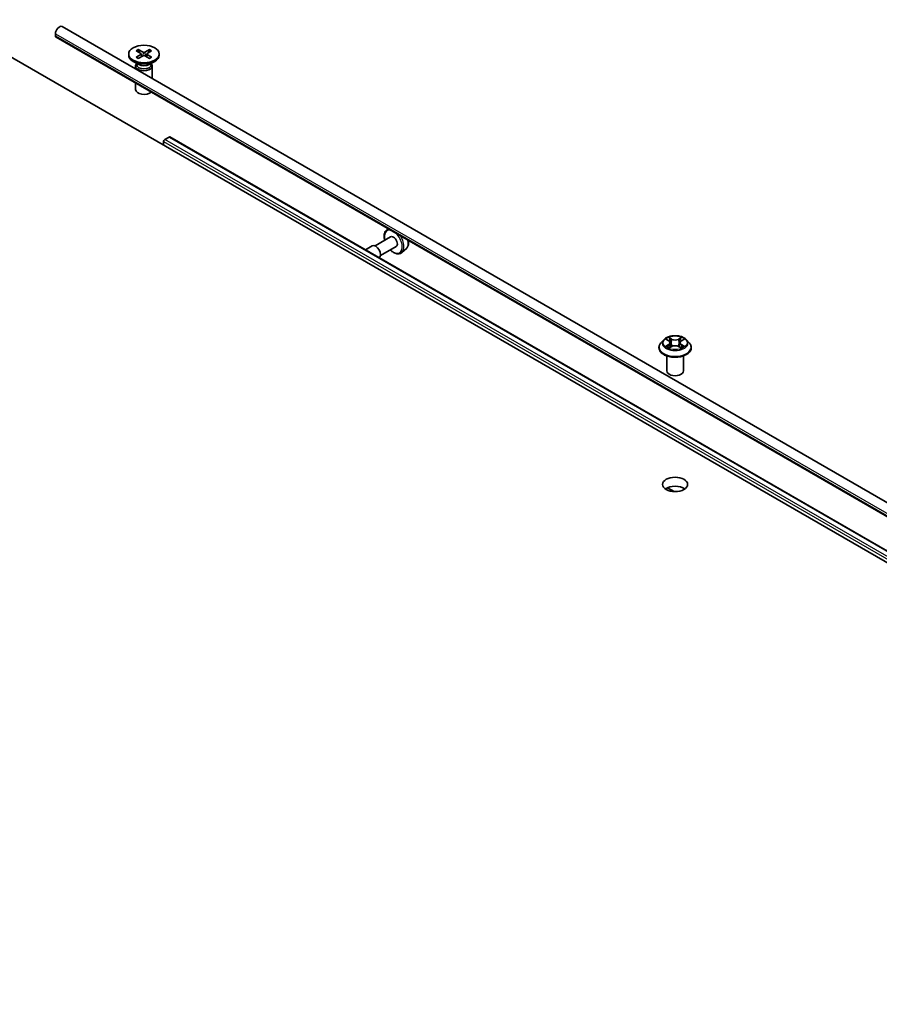
# Model space of a CAD drawing. Units: millimetres. Extents: x 36 to 11044, y 20 to 2128.
# Drawn here: x 797 to 861, y 313 to 386 of the extents above; entities that cross this region are included whole.
import ezdxf

# ---------------------------------------------------------------- set-up
doc = ezdxf.new("R2010")
doc.units = ezdxf.units.MM
doc.header["$LTSCALE"] = 2.5
doc.layers.add('Visible (ISO)', color=7, linetype='Continuous', lineweight=35)
doc.layers.add('Visible Narrow (ISO)', color=7, linetype='Continuous', lineweight=25)

msp = doc.modelspace()

# ---------------------------------------------------------------- linework, layer by layer
at = {"layer": 'Visible (ISO)'}
for p, q in [((791.318, 386.43), (906.2228, 320.0897)), ((800.0116, 385.9131), (918.1573, 317.7016)), ((799.5086, 385.2121), (799.5086, 385.3822)), ((799.5518, 385.1167), (917.6975, 316.9052)), ((804.9919, 383.8603), (804.9919, 383.7764)), ((805.5648, 384.1058), (805.9059, 383.8975)), ((805.5648, 383.6148), (805.9059, 383.8231)), ((805.7125, 384.1911), (806.0734, 383.9942)), ((805.7125, 383.5295), (806.0734, 383.7264)), ((805.7922, 383.9669), (805.7386, 384.1562)), ((805.9313, 383.8637), (805.9531, 383.6608)), ((806.563, 384.1911), (806.2021, 383.9942)), ((806.563, 383.5295), (806.2021, 383.7264)), ((806.3442, 383.8637), (806.3224, 383.6608)), ((806.7107, 384.1058), (806.3696, 383.8975)), ((806.7107, 383.6148), (806.3696, 383.8231)), ((806.5368, 384.1562), (806.4833, 383.9669)), ((807.2836, 383.8603), (807.2836, 383.7764)), ((805.741, 383.0699), (805.3275, 383.3086)), ((805.5127, 382.9588), (805.5127, 382.737)), ((805.5766, 383.1223), (805.5531, 383.0863)), ((805.5766, 383.1648), (805.5766, 383.0631)), ((806.5345, 383.0699), (806.948, 383.3086)), ((806.6988, 383.1648), (806.6988, 383.0631)), ((806.6988, 383.1223), (806.7224, 383.0863)), ((806.7627, 382.9588), (806.7627, 382.0153)), ((805.5127, 381.6751), (805.5127, 381.1908)), ((807.6109, 377.0233), (807.6109, 377.2955)), ((807.6993, 377.4486), (808.0252, 377.6367)), ((808.0669, 377.6409), (920.0255, 313.0016)), ((824.4353, 370.7502), (824.4347, 370.75)), ((824.6088, 370.1547), (823.4392, 369.4795)), ((823.2309, 369.4795), (822.7169, 369.1827)), ((825.0255, 369.4331), (823.8559, 368.7578)), ((825.787, 369.2773), (825.454, 368.9847)), ((845.058, 362.4487), (844.8513, 362.2181)), ((845.2609, 362.4737), (845.4379, 362.3679)), ((846.3871, 362.3679), (846.5641, 362.4737)), ((846.767, 362.4487), (846.9737, 362.2181)), ((844.7042, 361.8501), (844.7042, 361.8639)), ((845.4708, 361.8425), (845.6551, 361.9453)), ((845.5471, 362.2222), (845.5813, 361.9041)), ((846.1699, 361.9453), (846.3542, 361.8425)), ((846.2779, 362.2222), (846.2438, 361.9041)), ((847.1208, 361.8501), (847.1208, 361.8639)), ((845.2875, 360.115), (845.2875, 361.237)), ((846.5375, 360.115), (846.5375, 361.237)), ((845.3439, 351.3598), (845.8459, 351.0699))]:
    msp.add_line(p, q, dxfattribs=at)
for centre, major_axis, start_param, end_param in [((799.8032, 385.5523), (0.2083, 0.3608), 0, 2.3561945), ((799.6559, 385.2971), (-0.1042, -0.1804), 5.4977871, 6.2831853), ((806.1377, 383.7764), (1.1458, 0), 3.1415927, 6.2831853), ((805.8378, 383.8603), (0.0937, 0), 5.5259224, 7.0404483), ((806.1377, 384.0335), (0.0937, 0), 3.955126, 5.4696519), ((806.1377, 383.6871), (-0.0937, 0), 3.955126, 5.4696519), ((806.4377, 383.8603), (-0.0937, 0), 5.5259224, 7.0404483), ((806.1377, 382.9588), (0.625, 0), 2.7802255, 6.6445524), ((806.1377, 383.0631), (0.5611, 0), 3.1415927, 6.2831853), ((806.1377, 383.299), (-0.5611, 0), 0.7853982, 2.3561945), ((806.1377, 381.1908), (-0.625, 0), 0, 2.6005477), ((807.6993, 377.3465), (-0.0625, -0.1083), 3.9269908, 5.4977871), ((808.0252, 377.5687), (0.0417, 0.0722), 0, 0.7853982), ((824.8171, 369.7939), (0.2083, -0.3608), 0, 3.1415927), ((823.4913, 369.0284), (0.2604, -0.4511), 0.0257508, 3.1415927), ((845.9125, 360.115), (-0.625, 0), 0, 3.1415927), ((845.9125, 350.9294), (-0.9375, 0), 3.8212665, 5.6035115)]:
    msp.add_ellipse(centre, major_axis=major_axis, ratio=0.5773503, start_param=start_param, end_param=end_param, dxfattribs=at)
for centre, major_axis in [((806.1377, 383.8603), (1.1458, 0)), ((845.9125, 351.6098), (0.9375, 0))]:
    msp.add_ellipse(centre, major_axis=major_axis, ratio=0.5773503, dxfattribs=at)
for points, knots in [([(805.7125, 384.1911), (805.7163, 384.189), (805.7208, 384.1855), (805.7276, 384.1782), (805.7312, 384.1732), (805.7356, 384.1649), (805.7374, 384.1604), (805.7386, 384.1562)], [0.015165368, 0.015165368, 0.015165368, 0.015165368, 0.018975309, 0.018975309, 0.022733454, 0.022733454, 0.025767724, 0.025767724, 0.025767724, 0.025767724]), ([(806.5368, 384.1562), (806.5381, 384.1604), (806.5399, 384.1649), (806.5443, 384.1732), (806.5479, 384.1782), (806.5547, 384.1855), (806.5591, 384.189), (806.563, 384.1911)], [0.034618354, 0.034618354, 0.034618354, 0.034618354, 0.037652624, 0.037652624, 0.04141077, 0.04141077, 0.045220711, 0.045220711, 0.045220711, 0.045220711]), ([(805.5648, 383.6148), (805.5684, 383.617), (805.5728, 383.6186), (805.5797, 383.6192), (805.5835, 383.6185), (805.5869, 383.6165), (805.5875, 383.6161), (805.5881, 383.6156)], [0.0151653677, 0.0151653677, 0.0151653677, 0.0151653677, 0.0189753085, 0.0189753085, 0.0227334537, 0.0227334537, 0.0235838506, 0.0235838506, 0.0235838506, 0.0235838506]), ([(805.7242, 383.5359), (805.7159, 383.5396), (805.7077, 383.5433), (805.6891, 383.5523), (805.6788, 383.5575), (805.6588, 383.5683), (805.6492, 383.5739), (805.6305, 383.5854), (805.6216, 383.5912), (805.6043, 383.6032), (805.596, 383.6094), (805.5881, 383.6156)], [3.00357771, 3.00357771, 3.00357771, 3.00357771, 3.05007363, 3.05007363, 3.11129068, 3.11129068, 3.17250772, 3.17250772, 3.23372476, 3.23372476, 3.2949418, 3.2949418, 3.2949418, 3.2949418]), ([(806.6874, 383.6156), (806.6795, 383.6094), (806.6712, 383.6032), (806.6539, 383.5912), (806.6449, 383.5854), (806.6263, 383.5739), (806.6167, 383.5683), (806.5967, 383.5575), (806.5864, 383.5523), (806.5678, 383.5433), (806.5596, 383.5396), (806.5512, 383.5359)], [1.41744718, 1.41744718, 1.41744718, 1.41744718, 1.47866422, 1.47866422, 1.53988126, 1.53988126, 1.6010983, 1.6010983, 1.66231535, 1.66231535, 1.70881127, 1.70881127, 1.70881127, 1.70881127]), ([(806.6874, 383.6156), (806.688, 383.6161), (806.6886, 383.6165), (806.692, 383.6185), (806.6958, 383.6192), (806.7027, 383.6186), (806.7071, 383.617), (806.7107, 383.6148)], [0.0368022275, 0.0368022275, 0.0368022275, 0.0368022275, 0.0376526245, 0.0376526245, 0.0414107697, 0.0414107697, 0.0452207105, 0.0452207105, 0.0452207105, 0.0452207105]), ([(824.4347, 370.75), (824.3732, 370.7292), (824.3175, 370.6936), (824.2264, 370.5984), (824.1912, 370.539), (824.1401, 370.3977), (824.1266, 370.3141), (824.1244, 370.1318), (824.1368, 370.0326), (824.1641, 369.9216), (824.1667, 369.9114), (824.1695, 369.9011)], [5.3876835, 5.3876835, 5.3876835, 5.3876835, 5.6691805, 5.6691805, 5.9551435, 5.9551435, 6.2739878, 6.2739878, 6.6074978, 6.6074978, 6.6413092, 6.6413092, 6.6413092, 6.6413092]), ([(825.9279, 369.8884), (825.9408, 369.8195), (825.9471, 369.7518), (825.9452, 369.6017), (825.9316, 369.5214), (825.8782, 369.3832), (825.8396, 369.3242), (825.7883, 369.2785), (825.7877, 369.2779), (825.787, 369.2773)], [2.89902123, 2.89902123, 2.89902123, 2.89902123, 3.15156118, 3.15156118, 3.48628531, 3.48628531, 3.80298214, 3.80298214, 3.80720791, 3.80720791, 3.80720791, 3.80720791]), ([(824.5862, 369.1794), (824.6075, 369.158), (824.6293, 369.1375), (824.7279, 369.0507), (824.8085, 368.9954), (824.9717, 368.9156), (825.0544, 368.8908), (825.2101, 368.8788), (825.2835, 368.8895), (825.3872, 368.9346), (825.4226, 368.9571), (825.454, 368.9847)], [7.505537, 7.505537, 7.505537, 7.505537, 7.6018663, 7.6018663, 7.9349131, 7.9349131, 8.2675438, 8.2675438, 8.5783866, 8.5783866, 8.7591627, 8.7591627, 8.7591627, 8.7591627]), ([(846.767, 362.4487), (846.7159, 362.5057), (846.6509, 362.5557), (846.4977, 362.6419), (846.4085, 362.6773), (846.2169, 362.7291), (846.1147, 362.7455), (845.9075, 362.758), (845.8025, 362.7544), (845.5994, 362.7273), (845.5014, 362.704), (845.3211, 362.6389), (845.239, 362.5972), (845.1274, 362.5173), (845.09, 362.4844), (845.058, 362.4487)], [1.2629648, 1.2629648, 1.2629648, 1.2629648, 1.5839777, 1.5839777, 1.9184063, 1.9184063, 2.2514838, 2.2514838, 2.5827972, 2.5827972, 2.9145331, 2.9145331, 3.2485111, 3.2485111, 3.4494242, 3.4494242, 3.4494242, 3.4494242]), ([(845.5471, 362.2222), (845.5459, 362.2336), (845.5433, 362.2448), (845.5355, 362.2667), (845.5303, 362.2774), (845.5175, 362.2979), (845.5099, 362.3078), (845.4927, 362.3267), (845.483, 362.3356), (845.4618, 362.3526), (845.4502, 362.3605), (845.4379, 362.3679)], [0.84730152, 0.84730152, 0.84730152, 0.84730152, 0.98850982, 0.98850982, 1.12971813, 1.12971813, 1.27092643, 1.27092643, 1.41213473, 1.41213473, 1.55334303, 1.55334303, 1.55334303, 1.55334303]), ([(846.3871, 362.3679), (846.3748, 362.3605), (846.3632, 362.3526), (846.342, 362.3356), (846.3323, 362.3267), (846.3151, 362.3078), (846.3075, 362.2979), (846.2947, 362.2774), (846.2895, 362.2667), (846.2817, 362.2448), (846.2791, 362.2336), (846.2779, 362.2222)], [3.15904595, 3.15904595, 3.15904595, 3.15904595, 3.30025425, 3.30025425, 3.44146255, 3.44146255, 3.58267086, 3.58267086, 3.72387916, 3.72387916, 3.86508746, 3.86508746, 3.86508746, 3.86508746]), ([(844.8513, 362.2181), (844.8327, 362.1973), (844.8156, 362.1758), (844.7848, 362.1315), (844.7711, 362.1087), (844.7472, 362.062), (844.7371, 362.0381), (844.7208, 361.9893), (844.7146, 361.9645), (844.7063, 361.9145), (844.7042, 361.8892), (844.7042, 361.8639)], [3.4494242, 3.4494242, 3.4494242, 3.4494242, 3.54493753, 3.54493753, 3.64045085, 3.64045085, 3.73596417, 3.73596417, 3.83147749, 3.83147749, 3.92699082, 3.92699082, 3.92699082, 3.92699082]), ([(844.7042, 361.8501), (844.7042, 361.7756), (844.7238, 361.7012), (844.8, 361.5589), (844.8579, 361.4911), (845.0073, 361.3682), (845.1002, 361.3136), (845.3101, 361.2244), (845.4273, 361.19), (845.6738, 361.1447), (845.803, 361.1337), (846.0606, 361.1361), (846.189, 361.1495), (846.4325, 361.1993), (846.5475, 361.2358), (846.7529, 361.3289), (846.8432, 361.3855), (846.9889, 361.514), (847.0445, 361.5859), (847.1066, 361.7231), (847.1208, 361.7865), (847.1208, 361.8501)], [3.9269908, 3.9269908, 3.9269908, 3.9269908, 4.2267014, 4.2267014, 4.5391124, 4.5391124, 4.8636054, 4.8636054, 5.1893334, 5.1893334, 5.5140838, 5.5140838, 5.8384387, 5.8384387, 6.1632728, 6.1632728, 6.4890702, 6.4890702, 6.8129852, 6.8129852, 7.0685835, 7.0685835, 7.0685835, 7.0685835]), ([(845.341, 361.9315), (845.3485, 361.9252), (845.3566, 361.9189), (845.3741, 361.9064), (845.3835, 361.9001), (845.4034, 361.8878), (845.4139, 361.8817), (845.436, 361.8697), (845.4476, 361.8639), (845.4668, 361.8549), (845.474, 361.8516), (845.4814, 361.8484)], [4.53490148, 4.53490148, 4.53490148, 4.53490148, 4.60505141, 4.60505141, 4.67520135, 4.67520135, 4.74535128, 4.74535128, 4.81550122, 4.81550122, 4.85637589, 4.85637589, 4.85637589, 4.85637589]), ([(846.1699, 361.9453), (846.1421, 361.9608), (846.1105, 361.9736), (846.0425, 361.9931), (846.0061, 361.9998), (845.9315, 362.0064), (845.8935, 362.0064), (845.8189, 361.9998), (845.7825, 361.9931), (845.7145, 361.9736), (845.6829, 361.9608), (845.6551, 361.9453)], [1.5882496, 1.5882496, 1.5882496, 1.5882496, 1.8954276, 1.8954276, 2.2026055, 2.2026055, 2.5097835, 2.5097835, 2.8169614, 2.8169614, 3.1241394, 3.1241394, 3.1241394, 3.1241394]), ([(846.3436, 361.8484), (846.351, 361.8516), (846.3582, 361.8549), (846.3774, 361.8639), (846.389, 361.8697), (846.4111, 361.8817), (846.4216, 361.8878), (846.4415, 361.9001), (846.4509, 361.9064), (846.4684, 361.9189), (846.4765, 361.9252), (846.484, 361.9315)], [6.13919839, 6.13919839, 6.13919839, 6.13919839, 6.18007307, 6.18007307, 6.250223, 6.250223, 6.32037294, 6.32037294, 6.39052288, 6.39052288, 6.46067281, 6.46067281, 6.46067281, 6.46067281]), ([(847.1208, 361.8639), (847.1208, 361.8892), (847.1187, 361.9145), (847.1104, 361.9645), (847.1042, 361.9893), (847.0879, 362.0381), (847.0778, 362.062), (847.0539, 362.1087), (847.0402, 362.1315), (847.0094, 362.1758), (846.9923, 362.1973), (846.9737, 362.2181)], [0.78539816, 0.78539816, 0.78539816, 0.78539816, 0.88091149, 0.88091149, 0.97642481, 0.97642481, 1.07193813, 1.07193813, 1.16745145, 1.16745145, 1.26296478, 1.26296478, 1.26296478, 1.26296478])]:
    msp.add_open_spline(points, degree=3, knots=knots, dxfattribs=at)
at = {"layer": 'Visible Narrow (ISO)'}
for p, q in [((799.5086, 385.3822), (917.6544, 317.1707)), ((799.5086, 385.2121), (917.6544, 317.0006)), ((805.9059, 383.8231), (805.9194, 383.6424)), ((806.0734, 383.9942), (806.0538, 383.7157)), ((806.2021, 383.9942), (806.2217, 383.7157)), ((806.3696, 383.8231), (806.3561, 383.6424)), ((807.6109, 377.2955), (919.5695, 312.6561)), ((919.6578, 312.8092), (807.6993, 377.4486)), ((808.0252, 377.6367), (919.9838, 312.9974)), ((845.2015, 362.502), (845.4272, 362.367)), ((845.6653, 362.5045), (845.4316, 362.6348)), ((845.5039, 362.5623), (845.6508, 362.4804)), ((845.6508, 362.4804), (845.6298, 362.1853)), ((846.3934, 362.6348), (846.1597, 362.5045)), ((846.1742, 362.4804), (846.3211, 362.5623)), ((846.1742, 362.4804), (846.1952, 362.1853)), ((846.3978, 362.367), (846.6235, 362.502)), ((845.4272, 362.0816), (845.2015, 361.9466)), ((845.3002, 361.9729), (845.4421, 362.0577)), ((845.4316, 361.8138), (845.6653, 361.9441)), ((845.4421, 362.0577), (845.4567, 361.8596)), ((846.1597, 361.9441), (846.3934, 361.8138)), ((846.3829, 362.0577), (846.3683, 361.8596)), ((846.3829, 362.0577), (846.5248, 361.9729)), ((846.6235, 361.9466), (846.3978, 362.0816))]:
    msp.add_line(p, q, dxfattribs=at)
for centre, major_axis, ratio, start_param, end_param in [((806.1377, 383.8603), (-0.7135, 0), 0.5773503, 5.3508571, 5.6447172), ((806.1377, 383.8413), (0.6759, 0), 0.5773503, 2.2024679, 2.4790111), ((806.1377, 383.8413), (0.6759, 0), 0.5773503, 0.6625816, 0.9391247), ((806.1377, 383.8603), (-0.7135, 0), 0.5773503, 3.7800608, 4.0739208), ((806.1377, 383.8603), (0.7135, 0), 0.5773503, 3.7800608, 4.0739208), ((806.1377, 383.8603), (0.7135, 0), 0.5773503, 5.3508571, 5.6447172), ((824.8171, 369.7939), (-0.4719, 0.8173), 0.5773503, 5.7991188, 7.3966991), ((824.8855, 369.8334), (-0.513, 0.8885), 0.5773503, 6.1672535, 6.168242), ((824.8171, 369.7939), (0.4719, -0.8173), 0.5773503, 5.1696715, 8.3380481), ((824.8855, 369.8334), (0.513, -0.8885), 0.5773503, 0.1149433, 1.6867282), ((825.267, 370.0536), (0.4692, -0.8127), 0.5773503, 0.1149433, 1.0716571), ((845.9125, 362.1933), (-0.9621, 0), 0.5773503, 5.8056187, 9.9023446), ((845.9125, 362.2243), (-0.8584, 0), 0.5773503, 5.3071026, 5.6884717), ((845.9125, 362.1298), (0.6717, 0), 0.5773503, 2.1762943, 2.4206222), ((845.4272, 362.35), (0.0107, 0.0179), 0.5873385, 0, 0.7942785), ((845.1712, 362.2243), (0.3559, 0), 0.5773503, 5.5152404, 7.0511302), ((845.4895, 362.5551), (-0.017, -0.012), 0.1849737, 1.043317, 2.4384992), ((845.5408, 362.4474), (-0.0201, -0.0056), 0.2229178, 3.8515805, 5.2070037), ((845.6653, 362.4875), (-0.0101, -0.0182), 0.5671862, 3.9184152, 5.401945), ((845.9125, 362.6368), (0.3767, 0), 0.5773503, 3.9444441, 5.4803339), ((845.9125, 362.6523), (-0.3559, 0), 0.5773503, 0.8028515, 2.3387412), ((846.1597, 362.4875), (0.0101, -0.0182), 0.5671862, 0.8812403, 2.3647701), ((846.6538, 362.2243), (-0.3559, 0), 0.5773503, 5.5152404, 7.0511302), ((846.2842, 362.4474), (-0.0201, 0.0056), 0.2229178, 4.2177743, 5.5731974), ((845.9125, 362.1298), (0.6717, 0), 0.5773503, 0.7209705, 0.9652983), ((846.3355, 362.5551), (-0.017, 0.012), 0.1849737, 0.7030935, 2.0982756), ((846.3978, 362.35), (-0.0107, 0.0179), 0.5873385, 5.4889069, 6.2831853), ((845.9125, 362.2243), (-0.8584, 0), 0.5773503, 3.7363063, 4.1176753), ((845.9125, 361.901), (-1.1949, 0), 0.5773503, 5.8056187, 9.9023446), ((845.9125, 361.8639), (-1.2083, 0), 0.5773503, 0, 3.1415927), ((845.9125, 361.8501), (1.2083, 0), 0.5773503, 3.1415927, 6.2831853), ((845.9125, 362.2243), (0.8584, 0), 0.5773503, 3.7363063, 4.1176753), ((845.3152, 361.966), (-0.004, -0.0204), 0.7797536, 4.5269049, 5.922087), ((845.3755, 361.9228), (-0.0177, -0.011), 0.7297361, 5.1634453, 5.7754826), ((845.4272, 362.0645), (0.0107, -0.0179), 0.5873385, 0.8637843, 2.3473142), ((845.1712, 362.2088), (0.3767, 0), 0.5773503, 5.5152404, 6.3450887), ((845.6154, 362.1782), (-0.0201, -0.0056), 0.2228845, 3.8515738, 5.2026198), ((845.6653, 361.9271), (-0.0101, 0.0182), 0.5671862, 5.5063628, 6.2831853), ((845.9125, 361.7963), (0.3559, 0), 0.5773503, 0.8028515, 2.3387412), ((846.1597, 361.9271), (0.0101, 0.0182), 0.5671862, 0, 0.7768225), ((846.2096, 362.1782), (-0.0201, 0.0056), 0.2228845, 4.2221582, 5.5732041), ((846.6538, 362.2088), (-0.3767, 0), 0.5773503, 6.221282, 7.0511302), ((846.3978, 362.0645), (-0.0107, -0.0179), 0.5873385, 3.9358711, 5.419401), ((845.9125, 362.2243), (0.8584, 0), 0.5773503, 5.3071026, 5.6884717), ((846.4495, 361.9228), (-0.0177, 0.011), 0.7297361, 3.6492954, 4.2613326), ((846.5098, 361.966), (0.004, -0.0204), 0.7797536, 0.3610983, 1.7562804)]:
    msp.add_ellipse(centre, major_axis=major_axis, ratio=ratio, start_param=start_param, end_param=end_param, dxfattribs=at)
msp.add_ellipse((845.9125, 362.2243), major_axis=(0.8923, 0), ratio=0.5773503, dxfattribs=at)
for points, knots in [([(845.3012, 362.4496), (845.2979, 362.4534), (845.2943, 362.4569), (845.2815, 362.4682), (845.2715, 362.4749), (845.2519, 362.4855), (845.2422, 362.4898), (845.2222, 362.4969), (845.2118, 362.4998), (845.2015, 362.502)], [0.001908258, 0.001908258, 0.001908258, 0.001908258, 0.005934038, 0.005934038, 0.0154285, 0.0154285, 0.023744988, 0.023744988, 0.032394303, 0.032394303, 0.032394303, 0.032394303]), ([(845.2015, 362.502), (845.2109, 362.4984), (845.2204, 362.4945), (845.2387, 362.486), (845.2476, 362.4814), (845.2578, 362.4756), (845.2593, 362.4747), (845.2609, 362.4737)], [-0.032394303, -0.032394303, -0.032394303, -0.032394303, -0.023744988, -0.023744988, -0.0154285, -0.0154285, -0.013913302, -0.013913302, -0.013913302, -0.013913302]), ([(845.5039, 362.5623), (845.4971, 362.5689), (845.4905, 362.5757), (845.4738, 362.5932), (845.464, 362.6036), (845.4466, 362.621), (845.439, 362.6282), (845.4316, 362.6348)], [-0.032055974, -0.032055974, -0.032055974, -0.032055974, -0.02365019, -0.02365019, -0.010200936, -0.010200936, 0.000338329, 0.000338329, 0.000338329, 0.000338329]), ([(845.4316, 362.6348), (845.4362, 362.6275), (845.4409, 362.6192), (845.452, 362.5985), (845.4586, 362.5856), (845.4714, 362.5636), (845.4768, 362.5548), (845.4829, 362.5463)], [-0.000338329, -0.000338329, -0.000338329, -0.000338329, 0.010200936, 0.010200936, 0.02365019, 0.02365019, 0.032055974, 0.032055974, 0.032055974, 0.032055974]), ([(845.4829, 362.5463), (845.4934, 362.5318), (845.5028, 362.5161), (845.5188, 362.4832), (845.5254, 362.466), (845.5302, 362.4487)], [-0.028982846, -0.028982846, -0.028982846, -0.028982846, -0.014585063, -0.014585063, 0, 0, 0, 0]), ([(845.5552, 362.4545), (845.5499, 362.4736), (845.5428, 362.4925), (845.5254, 362.5289), (845.5153, 362.5462), (845.5039, 362.5623)], [0, 0, 0, 0, 0.014585063, 0.014585063, 0.028982846, 0.028982846, 0.028982846, 0.028982846]), ([(845.5302, 362.4487), (845.5426, 362.4038), (845.5551, 362.359), (845.58, 362.2692), (845.5924, 362.2244), (845.6049, 362.1795)], [-0.068779854, -0.068779854, -0.068779854, -0.068779854, -0.034389927, -0.034389927, 0, 0, 0, 0]), ([(845.6298, 362.1853), (845.6174, 362.2302), (845.6049, 362.275), (845.5801, 362.3648), (845.5676, 362.4097), (845.5552, 362.4545)], [0, 0, 0, 0, 0.034389927, 0.034389927, 0.068779854, 0.068779854, 0.068779854, 0.068779854]), ([(846.2698, 362.4545), (846.2574, 362.4097), (846.2449, 362.3648), (846.2201, 362.275), (846.2076, 362.2302), (846.1952, 362.1853)], [0, 0, 0, 0, 0.034389927, 0.034389927, 0.068779854, 0.068779854, 0.068779854, 0.068779854]), ([(846.2201, 362.1795), (846.2326, 362.2244), (846.245, 362.2692), (846.2699, 362.359), (846.2824, 362.4038), (846.2948, 362.4487)], [-0.068779854, -0.068779854, -0.068779854, -0.068779854, -0.034389927, -0.034389927, 0, 0, 0, 0]), ([(846.3211, 362.5623), (846.3096, 362.5461), (846.2994, 362.5286), (846.2821, 362.4923), (846.275, 362.4734), (846.2698, 362.4545)], [0, 0, 0, 0, 0.014491423, 0.014491423, 0.028982846, 0.028982846, 0.028982846, 0.028982846]), ([(846.2948, 362.4487), (846.2996, 362.4659), (846.3061, 362.483), (846.3221, 362.5159), (846.3316, 362.5317), (846.3421, 362.5463)], [-0.028982846, -0.028982846, -0.028982846, -0.028982846, -0.014491423, -0.014491423, 0, 0, 0, 0]), ([(846.3934, 362.6348), (846.3873, 362.6294), (846.3811, 362.6235), (846.3689, 362.6115), (846.3628, 362.6053), (846.3497, 362.5917), (846.3426, 362.5841), (846.3306, 362.5717), (846.3259, 362.5669), (846.3211, 362.5623)], [-0.032394303, -0.032394303, -0.032394303, -0.032394303, -0.023744988, -0.023744988, -0.0154285, -0.0154285, -0.005934038, -0.005934038, 0, 0, 0, 0]), ([(846.3421, 362.5463), (846.3464, 362.5523), (846.3504, 362.5584), (846.3599, 362.5742), (846.3651, 362.5836), (846.3741, 362.6005), (846.378, 362.608), (846.3858, 362.6222), (846.3896, 362.6288), (846.3934, 362.6348)], [0, 0, 0, 0, 0.005934038, 0.005934038, 0.0154285, 0.0154285, 0.023744988, 0.023744988, 0.032394303, 0.032394303, 0.032394303, 0.032394303]), ([(846.6235, 362.502), (846.6109, 362.4993), (846.5982, 362.4956), (846.5702, 362.4846), (846.5552, 362.4766), (846.5353, 362.4612), (846.5292, 362.4557), (846.5238, 362.4496)], [-0.000338329, -0.000338329, -0.000338329, -0.000338329, 0.010200936, 0.010200936, 0.02365019, 0.02365019, 0.030147716, 0.030147716, 0.030147716, 0.030147716]), ([(846.5641, 362.4737), (846.5723, 362.4786), (846.5806, 362.4831), (846.6005, 362.4927), (846.6121, 362.4976), (846.6235, 362.502)], [-0.018142672, -0.018142672, -0.018142672, -0.018142672, -0.010200936, -0.010200936, 0.000338329, 0.000338329, 0.000338329, 0.000338329]), ([(845.3002, 361.9729), (845.2933, 361.9716), (845.2855, 361.9701), (845.2643, 361.9656), (845.2503, 361.9623), (845.2245, 361.9547), (845.213, 361.9509), (845.2015, 361.9466)], [-0.032055974, -0.032055974, -0.032055974, -0.032055974, -0.02365019, -0.02365019, -0.010200936, -0.010200936, 0.000338329, 0.000338329, 0.000338329, 0.000338329]), ([(845.2015, 361.9466), (845.2141, 361.9493), (845.2268, 361.951), (845.2548, 361.9529), (845.2698, 361.9525), (845.2916, 361.9504), (845.2993, 361.9492), (845.3058, 361.948)], [-0.000338329, -0.000338329, -0.000338329, -0.000338329, 0.010200936, 0.010200936, 0.02365019, 0.02365019, 0.032055974, 0.032055974, 0.032055974, 0.032055974]), ([(845.3606, 361.9296), (845.3533, 361.9414), (845.3443, 361.9511), (845.3239, 361.9656), (845.3125, 361.9705), (845.3002, 361.9729)], [0, 0, 0, 0, 0.014585063, 0.014585063, 0.028982846, 0.028982846, 0.028982846, 0.028982846]), ([(845.3058, 361.948), (845.3168, 361.9459), (845.3271, 361.9416), (845.3378, 361.934), (845.3394, 361.9327), (845.341, 361.9315)], [-0.028982846, -0.028982846, -0.028982846, -0.028982846, -0.014585063, -0.014585063, -0.012042017, -0.012042017, -0.012042017, -0.012042017]), ([(845.4777, 361.8464), (845.4754, 361.8465), (845.4731, 361.8465), (845.4651, 361.8456), (845.4599, 361.8435), (845.4509, 361.8376), (845.447, 361.834), (845.4392, 361.8251), (845.4354, 361.8198), (845.4316, 361.8138)], [0.002440164, 0.002440164, 0.002440164, 0.002440164, 0.005934038, 0.005934038, 0.0154285, 0.0154285, 0.023744988, 0.023744988, 0.032394303, 0.032394303, 0.032394303, 0.032394303]), ([(845.4316, 361.8138), (845.4377, 361.8192), (845.4439, 361.8243), (845.4561, 361.8335), (845.4622, 361.8375), (845.4691, 361.8416), (845.47, 361.842), (845.4708, 361.8425)], [-0.032394303, -0.032394303, -0.032394303, -0.032394303, -0.023744988, -0.023744988, -0.0154285, -0.0154285, -0.014299664, -0.014299664, -0.014299664, -0.014299664]), ([(845.6049, 362.1795), (845.6226, 362.1154), (845.6431, 362.0525), (845.6708, 361.9799), (845.6752, 361.9688), (845.6797, 361.9578)], [-0.098241255, -0.098241255, -0.098241255, -0.098241255, -0.049120627, -0.049120627, -0.040233478, -0.040233478, -0.040233478, -0.040233478]), ([(845.6995, 361.9665), (845.6955, 361.977), (845.6916, 361.9876), (845.6657, 362.0593), (845.6465, 362.1218), (845.6298, 362.1853)], [0.040586257, 0.040586257, 0.040586257, 0.040586257, 0.049120627, 0.049120627, 0.098241255, 0.098241255, 0.098241255, 0.098241255]), ([(846.1952, 362.1853), (846.1785, 362.1218), (846.1593, 362.0593), (846.1334, 361.9876), (846.1295, 361.977), (846.1255, 361.9665)], [0, 0, 0, 0, 0.049120627, 0.049120627, 0.057654997, 0.057654997, 0.057654997, 0.057654997]), ([(846.1453, 361.9578), (846.1498, 361.9688), (846.1542, 361.9799), (846.1819, 362.0525), (846.2024, 362.1154), (846.2201, 362.1795)], [-0.058007777, -0.058007777, -0.058007777, -0.058007777, -0.049120627, -0.049120627, 0, 0, 0, 0]), ([(846.3934, 361.8138), (846.3888, 361.8211), (846.3841, 361.8274), (846.373, 361.839), (846.3664, 361.8435), (846.355, 361.8463), (846.3513, 361.8466), (846.3473, 361.8464)], [-0.000338329, -0.000338329, -0.000338329, -0.000338329, 0.010200936, 0.010200936, 0.02365019, 0.02365019, 0.02961581, 0.02961581, 0.02961581, 0.02961581]), ([(846.3542, 361.8425), (846.3598, 361.8394), (846.3653, 361.8359), (846.3784, 361.8265), (846.386, 361.8204), (846.3934, 361.8138)], [-0.01775631, -0.01775631, -0.01775631, -0.01775631, -0.010200936, -0.010200936, 0.000338329, 0.000338329, 0.000338329, 0.000338329]), ([(846.5248, 361.9729), (846.5124, 361.9705), (846.5009, 361.9655), (846.4805, 361.951), (846.4717, 361.9413), (846.4644, 361.9296)], [0, 0, 0, 0, 0.014491423, 0.014491423, 0.028982846, 0.028982846, 0.028982846, 0.028982846]), ([(846.484, 361.9315), (846.4855, 361.9327), (846.487, 361.9339), (846.4978, 361.9415), (846.5081, 361.9459), (846.5192, 361.948)], [-0.016940829, -0.016940829, -0.016940829, -0.016940829, -0.014491423, -0.014491423, 0, 0, 0, 0]), ([(846.5192, 361.948), (846.5238, 361.9489), (846.5289, 361.9497), (846.5435, 361.9515), (846.5535, 361.9523), (846.5731, 361.9525), (846.5828, 361.9522), (846.6028, 361.9504), (846.6132, 361.9488), (846.6235, 361.9466)], [0, 0, 0, 0, 0.005934038, 0.005934038, 0.0154285, 0.0154285, 0.023744988, 0.023744988, 0.032394303, 0.032394303, 0.032394303, 0.032394303]), ([(846.6235, 361.9466), (846.6141, 361.9502), (846.6046, 361.9534), (846.5863, 361.959), (846.5774, 361.9614), (846.559, 361.966), (846.5495, 361.9681), (846.535, 361.971), (846.5297, 361.972), (846.5248, 361.9729)], [-0.032394303, -0.032394303, -0.032394303, -0.032394303, -0.023744988, -0.023744988, -0.0154285, -0.0154285, -0.005934038, -0.005934038, 0, 0, 0, 0])]:
    msp.add_open_spline(points, degree=3, knots=knots, dxfattribs=at)
for points in [[(845.3755, 361.9056), (845.3705, 361.9136), (845.3656, 361.9216), (845.3606, 361.9296)], [(846.4644, 361.9296), (846.4594, 361.9216), (846.4545, 361.9136), (846.4495, 361.9056)]]:
    msp.add_open_spline(points, degree=3, dxfattribs=at)

doc.saveas('drawing.dxf')
